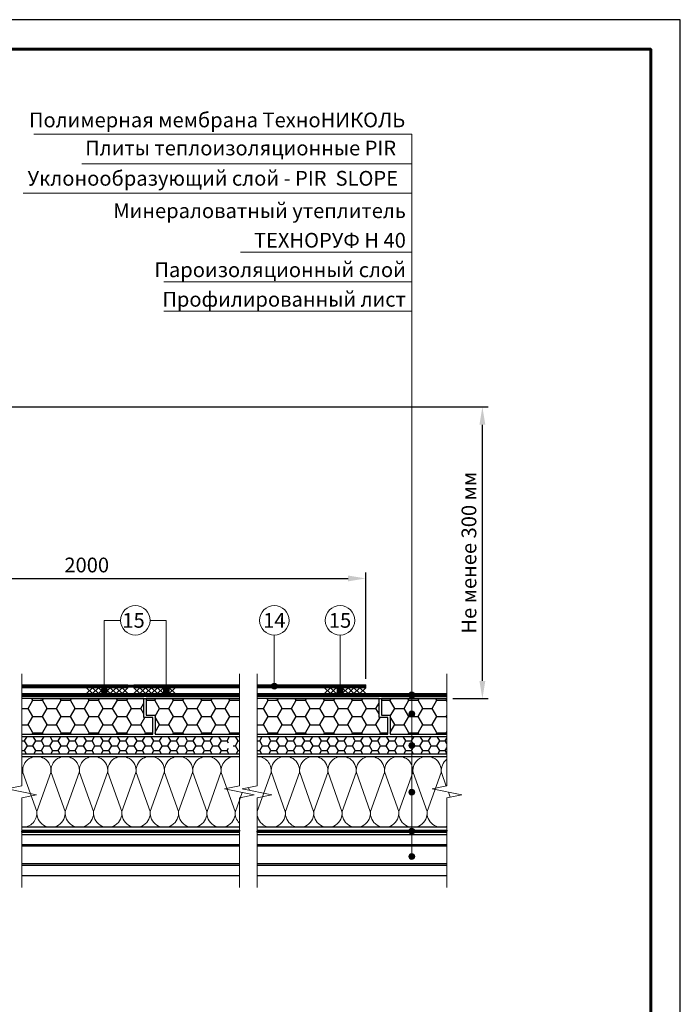
# Model space of a CAD drawing. Units: millimetres. Extents: x -161686 to -99108, y -13500 to 119718.
# Drawn here: x -116192 to -115073, y 75302 to 76970 of the extents above; entities that cross this region are included whole.
import ezdxf
from ezdxf.enums import TextEntityAlignment as Align

# ---------------------------------------------------------------- set-up
doc = ezdxf.new("R2010")
doc.units = ezdxf.units.MM
doc.linetypes.add('штриховая 50', pattern=[1, 0.5, -0.5])
doc.layers.get('0').update_dxf_attribs({"lineweight": 25})
doc.layers.get('Defpoints').update_dxf_attribs({"color": 254, "lineweight": 25})
for name, color, linetype, lineweight in [('_Выноска', 7, 'Continuous', 15), ('_Размеры', 251, 'Continuous', 15), ('_Рамка', 7, 'Continuous', 25), ('_Тонкая линия', 7, 'Continuous', 15), ('PIR', 4, 'Continuous', 25), ('Гидроизоляция', 5, 'Continuous', 15), ('Крепеж', 251, 'Continuous', 15), ('Металл', 7, 'Continuous', 25), ('Мин. Вата', 42, 'Continuous', 25), ('Пароизоляция', 82, 'Continuous', 25), ('Штрих Мин. Вата', 40, 'Continuous', 15)]:
    doc.layers.add(name, color=color, linetype=linetype, lineweight=lineweight)
doc.layers.add('_Лист', color=7, linetype='Continuous', lineweight=25, plot=False)
doc.layers.add('_Текст', color=7, linetype='Continuous')
doc.styles.add('Arial', font='ARIALI.TTF')
doc.dimstyles.new('М 1', dxfattribs={"dimtxt": 25, "dimasz": 30, "dimexe": 10, "dimexo": 10, "dimgap": 10, "dimtad": 1, "dimdec": 0, "dimzin": 0, "dimdsep": 46, "dimtxsty": 'Arial', "dimcen": 0, "dimdle": 10, "dimadec": 0, "dimazin": 0, "dimtfac": 1, "dimtdec": 0, "dimtofl": 0, "dimtmove": 0, "dimatfit": 3, "dimldrblk": 'NONE', "dimfxl": 0.18, "dimtolj": 1, "dimtzin": 0, "dimarcsym": 0})

# ---------------------------------------------------------------- blocks, each defined once
blk = doc.blocks.new('*D65')
at = {"layer": '_Размеры', "color": 0, "lineweight": -2}
for p, q in [((-116584.6, 76314), (-115398.3, 76314)), ((-115408.3, 75850), (-115408.3, 76284)), ((-115458.3, 75820), (-115398.3, 75820))]:
    blk.add_line(p, q, dxfattribs=at)
at = {"layer": '_Размеры', "color": 0}
for points in [[(-115413.3, 76284), (-115403.3, 76284), (-115408.3, 76314)], [(-115413.3, 75850), (-115403.3, 75850), (-115408.3, 75820)]]:
    blk.add_solid(points, dxfattribs=at)
at = {"layer": 'Defpoints', "color": 0}
for p in [(-116594.6, 76314), (-115408.3, 76314), (-115468.3, 75820)]:
    blk.add_point(p, dxfattribs=at)
at = {"layer": '_Размеры', "color": 0, "insert": (-115431.1, 76067), "char_height": 25, "attachment_point": 5, "rotation": 90, "style": 'Arial'}
blk.add_mtext('\\A1;Не менее 300 мм', dxfattribs=at)
blk = doc.blocks.new('_None')
blk = doc.blocks.new('*D67')
at = {"layer": '_Размеры', "color": 0, "lineweight": -2}
for p, q in [((-116551.1, 75883.5), (-116551.1, 76033.5)), ((-116521.1, 76023.5), (-115635.8, 76023.5)), ((-115605.8, 75853.5), (-115605.8, 76033.5))]:
    blk.add_line(p, q, dxfattribs=at)
at = {"layer": '_Размеры', "color": 0}
for points in [[(-116521.1, 76028.5), (-116521.1, 76018.5), (-116551.1, 76023.5)], [(-115635.8, 76028.5), (-115635.8, 76018.5), (-115605.8, 76023.5)]]:
    blk.add_solid(points, dxfattribs=at)
at = {"layer": 'Defpoints', "color": 0}
for p in [(-115605.8, 76023.5), (-116551.1, 75873.5), (-115605.8, 75843.5)]:
    blk.add_point(p, dxfattribs=at)
at = {"layer": '_Размеры', "color": 0, "insert": (-116078.4, 76046.3), "char_height": 25, "attachment_point": 5, "style": 'Arial'}
blk.add_mtext('\\A1;2000', dxfattribs=at)

msp = doc.modelspace()

# ---------------------------------------------------------------- hatches: boundary and pattern name
at = {"layer": '_Выноска'}
for points in [[(-116053.6, 75833.5, 1), (-116043.6, 75833.5, 1)], [(-115948.6, 75833.5, 1), (-115938.6, 75833.5, 1)], [(-115765.7, 75841, 1), (-115755.7, 75841, 1)], [(-115654.4, 75833.5, 1), (-115644.4, 75833.5, 1)], [(-115532.9, 75826, 1), (-115522.9, 75826, 1)], [(-115532.9, 75794.1, 1), (-115522.9, 75794.1, 1)], [(-115532.9, 75740.6, 1), (-115522.9, 75740.6, 1)], [(-115532.9, 75661.5, 1), (-115522.9, 75661.5, 1)], [(-115532.9, 75595.5, 1), (-115522.9, 75595.5, 1)], [(-115532.9, 75552.5, 1), (-115522.9, 75552.5, 1)]]:
    msp.add_hatch(color=256, dxfattribs=at).paths.add_polyline_path(points)
at = {"layer": 'PIR', "ltscale": 100}
h = msp.add_hatch(dxfattribs=at)
h.set_pattern_fill('HONEY', color=256, scale=5, style=0)
h.set_pattern_definition([(0, (-118050.622, 105.986), (23.8125, 13.74815), [15.875, -31.75]), (120, (-118050.622, 105.986), (-23.8124972, 13.748155), [15.875, -31.75]), (60, (-118050.622, 105.986), (2.8e-06, 27.496305), [-31.75, 15.875])])
h.paths.add_polyline_path([(-116527.6, 75760), (-116527.6, 75820), (-116572.1, 75820), (-116572.1, 75760)])
h.paths.add_polyline_path([(-115835.6, 75761), (-115835.6, 75800, -0.414214), (-115840.6, 75805, -0.414214), (-115835.6, 75810), (-115835.6, 75820), (-115977.6, 75820), (-115977.6, 75792), (-115962.6, 75792), (-115962.6, 75760), (-115838.6, 75760, -0.162278)])
h.paths.add_polyline_path([(-116188.2, 75820), (-116188.2, 75760), (-115966.6, 75760), (-115966.6, 75788), (-115981.6, 75788), (-115981.6, 75820)])
h.paths.add_polyline_path([(-116218.2, 75760), (-116218.2, 75820), (-116507.6, 75820), (-116507.6, 75760)])
edge = h.paths.add_edge_path()
edge.add_line((-115819.9, 75760), (-115819.9, 75820))
edge.add_line((-115819.9, 75820), (-115835.6, 75820))
edge.add_line((-115835.6, 75820), (-115835.6, 75810))
edge.add_arc((-115835.6, 75805), 5, -90, 90, ccw=False)
edge.add_line((-115835.6, 75800), (-115835.6, 75761))
edge.add_arc((-115835.6, 75756), 5, 53.13, 90, ccw=False)
edge.add_line((-115832.6, 75760), (-115819.9, 75760))
h = msp.add_hatch(dxfattribs=at)
h.set_pattern_fill('HONEY', color=256, scale=5, style=0)
h.set_pattern_definition([(0, (-117652.357, 105.986), (23.8125, 13.74815), [15.875, -31.75]), (120, (-117652.357, 105.986), (-23.8124972, 13.748155), [15.875, -31.75]), (60, (-117652.357, 105.986), (2.8e-06, 27.496305), [-31.75, 15.875])])
h.paths.add_polyline_path([(-115789.9, 75820), (-115789.9, 75760), (-115568.4, 75760), (-115568.4, 75788), (-115583.4, 75788), (-115583.4, 75820)])
h.paths.add_polyline_path([(-115468.3, 75760), (-115468.3, 75820), (-115579.4, 75820), (-115579.4, 75792), (-115564.4, 75792), (-115564.4, 75760)])
h = msp.add_hatch(dxfattribs=at)
h.set_pattern_fill('HONEY', color=256, scale=3, style=0)
h.set_pattern_definition([(0, (-118050.622, 105.986), (14.2875, 8.24889), [9.525, -19.05]), (120, (-118050.622, 105.986), (-14.2874983, 8.248893), [9.525, -19.05]), (60, (-118050.622, 105.986), (1.7e-06, 16.497783), [-19.05, 9.525])])
h.paths.add_polyline_path([(-116274.1, 75726), (-116274.1, 75756), (-116507.6, 75756), (-116507.6, 75726)])
h.paths.add_polyline_path([(-116527.6, 75726), (-116527.6, 75756), (-116572.1, 75756), (-116572.1, 75726)])
h.paths.add_polyline_path([(-116218.2, 75726), (-116218.2, 75756), (-116270.1, 75756), (-116270.1, 75726)])
edge = h.paths.add_edge_path()
edge.add_line((-116188.2, 75756), (-116188.2, 75726))
edge.add_line((-116188.2, 75726), (-115835.6, 75726))
edge.add_line((-115835.6, 75726), (-115835.6, 75735.1))
edge.add_arc((-115835.6, 75740.1), 5, 90, 270, ccw=False)
edge.add_line((-115835.6, 75745.1), (-115835.6, 75756))
edge.add_line((-115835.6, 75756), (-116188.2, 75756))
edge = h.paths.add_edge_path()
edge.add_line((-115819.9, 75726), (-115819.9, 75756))
edge.add_line((-115819.9, 75756), (-115835.6, 75756))
edge.add_line((-115835.6, 75756), (-115835.6, 75745.1))
edge.add_arc((-115835.6, 75740.1), 5, -90, 90, ccw=False)
edge.add_line((-115835.6, 75735.1), (-115835.6, 75726))
edge.add_line((-115835.6, 75726), (-115819.9, 75726))
h = msp.add_hatch(dxfattribs=at)
h.set_pattern_fill('HONEY', color=256, scale=3, style=0)
h.set_pattern_definition([(0, (-117652.357, 105.986), (14.2875, 8.24889), [9.525, -19.05]), (120, (-117652.357, 105.986), (-14.2874983, 8.248893), [9.525, -19.05]), (60, (-117652.357, 105.986), (1.7e-06, 16.497783), [-19.05, 9.525])])
h.paths.add_polyline_path([(-115468.3, 75726), (-115468.3, 75756), (-115789.9, 75756), (-115789.9, 75726)])

# ---------------------------------------------------------------- linework, layer by layer
at = {"color": 1, "ltscale": 100}
msp.add_line((-115998.6, 75843.5), (-115998.6, 75838.5), dxfattribs=at)
at = {"layer": '_Выноска'}
msp.add_line((-116048.6, 75952.5), (-116021.1, 75952.5), dxfattribs=at)
for points in [[(-115527.9, 76776.1), (-116167.9, 76776.1)], [(-115527.9, 75557.6), (-115527.9, 76776.1)], [(-115527.9, 76726.1), (-116086.9, 76726.1)], [(-115527.9, 76676.1), (-116185.9, 76676.1)], [(-115527.9, 76576.1), (-115817.9, 76576.1)], [(-115527.9, 76526.1), (-115947.9, 76526.1)], [(-115527.9, 76476.1), (-115947.9, 76476.1)], [(-116048.6, 75833.5), (-116048.6, 75952.5), (-116048.6, 75952.5)], [(-115943.6, 75833.5), (-115943.6, 75952.5), (-115971.1, 75952.5)], [(-115760.7, 75927.5), (-115760.7, 75841)], [(-115649.4, 75833.5), (-115649.4, 75927.5), (-115649.4, 75927.5)]]:
    msp.add_lwpolyline(points, dxfattribs=at)
for centre, radius in [((-115996.1, 75952.5), 25), ((-115760.7, 75952.5), 25), ((-115649.4, 75952.5), 25), ((-116048.6, 75833.5), 5), ((-115943.6, 75833.5), 5), ((-115760.7, 75841), 5), ((-115649.4, 75833.5), 5), ((-115527.9, 75826), 5), ((-115527.9, 75794.1), 5), ((-115527.9, 75740.6), 5), ((-115527.9, 75661.5), 5), ((-115527.9, 75595.5), 5), ((-115527.9, 75552.5), 5)]:
    msp.add_circle(centre, radius, dxfattribs=at)
at = {"layer": '_Лист'}
msp.add_lwpolyline([(-117173.1, 74000), (-115073.1, 74000), (-115073.1, 76970), (-117173.1, 76970)], close=True, dxfattribs=at)
at = {"layer": '_Рамка', "lineweight": 60}
msp.add_lwpolyline([(-116973.1, 76920), (-116973.1, 74050), (-115123.1, 74050), (-115123.1, 76920), (-116973.1, 76920)], dxfattribs=at)
at = {"layer": '_Тонкая линия'}
for points in [[(-116188.2, 75500), (-116188.2, 75652), (-116163.2, 75657), (-116213.2, 75667), (-116188.2, 75672), (-116188.2, 75862)], [(-115819.9, 75500), (-115819.9, 75652), (-115794.9, 75657), (-115844.9, 75667), (-115819.9, 75672), (-115819.9, 75862)], [(-115789.9, 75500), (-115789.9, 75652), (-115764.9, 75657), (-115814.9, 75667), (-115789.9, 75672), (-115789.9, 75862)], [(-115468.3, 75500), (-115468.3, 75652), (-115443.3, 75657), (-115493.3, 75667), (-115468.3, 75672), (-115468.3, 75862)]]:
    msp.add_lwpolyline(points, dxfattribs=at)
at = {"layer": 'PIR', "ltscale": 100}
for p, q in [((-116156.5, 75820), (-115819.9, 75820)), ((-115758.3, 75820), (-115468.3, 75820)), ((-115731.9, 75820), (-115468.3, 75820))]:
    msp.add_line(p, q, dxfattribs=at)
at = {"layer": 'PIR'}
for points in [[(-116188.2, 75760), (-115966.6, 75760), (-115966.6, 75788), (-115981.6, 75788), (-115981.6, 75820), (-116188.2, 75820)], [(-115819.9, 75820), (-115977.6, 75820), (-115977.6, 75792), (-115962.6, 75792), (-115962.6, 75760), (-115819.9, 75760)], [(-115789.9, 75760), (-115568.4, 75760), (-115568.4, 75788), (-115583.4, 75788), (-115583.4, 75820), (-115789.9, 75820)], [(-115468.3, 75820), (-115579.4, 75820), (-115579.4, 75792), (-115564.4, 75792), (-115564.4, 75760), (-115468.3, 75760)], [(-116188.2, 75756), (-115819.9, 75756)], [(-115789.9, 75756), (-115468.3, 75756)], [(-115819.9, 75726), (-116188.2, 75726)], [(-115468.3, 75726), (-115789.9, 75726)]]:
    msp.add_lwpolyline(points, dxfattribs=at)
at = {"layer": 'Гидроизоляция', "color": 1, "ltscale": 100}
for p, q in [((-116188.2, 75843.5), (-116188.2, 75841)), ((-116188.2, 75843.5), (-116008.6, 75843.5)), ((-116188.2, 75838.5), (-116188.2, 75841)), ((-116188.2, 75838.5), (-116008.6, 75838.5)), ((-116008.6, 75843.5), (-116008.6, 75841)), ((-116008.6, 75838.5), (-116008.6, 75841)), ((-115998.6, 75843.5), (-115998.6, 75841)), ((-115998.6, 75843.5), (-115819.4, 75843.5)), ((-115998.6, 75838.5), (-115998.6, 75841)), ((-115998.6, 75838.5), (-115819.4, 75838.5)), ((-115819.4, 75843.5), (-115819.4, 75841)), ((-115819.4, 75838.5), (-115819.4, 75841)), ((-115789.9, 75843.5), (-115789.9, 75841)), ((-115789.9, 75843.5), (-115605.8, 75843.5)), ((-115789.9, 75838.5), (-115789.9, 75841)), ((-115789.9, 75838.5), (-115605.8, 75838.5)), ((-115605.8, 75843.5), (-115605.8, 75841)), ((-115605.8, 75838.5), (-115605.8, 75841))]:
    msp.add_line(p, q, dxfattribs=at)
at = {"layer": 'Гидроизоляция', "ltscale": 100}
for p, q in [((-116188.2, 75828.5), (-116188.2, 75826)), ((-116188.2, 75828.5), (-115819.9, 75828.5)), ((-116188.2, 75823.5), (-116188.2, 75826)), ((-116188.2, 75823.5), (-115819.9, 75823.5)), ((-115819.9, 75828.5), (-115819.9, 75826)), ((-115819.9, 75823.5), (-115819.9, 75826)), ((-115789.9, 75828.5), (-115789.9, 75826)), ((-115789.9, 75828.5), (-115468.3, 75828.5)), ((-115789.9, 75823.5), (-115789.9, 75826)), ((-115789.9, 75823.5), (-115468.3, 75823.5)), ((-115468.3, 75828.5), (-115468.3, 75826)), ((-115468.3, 75823.5), (-115468.3, 75826))]:
    msp.add_line(p, q, dxfattribs=at)
at = {"layer": 'Гидроизоляция', "color": 1, "linetype": 'штриховая 50', "ltscale": 100, "const_width": 5}
for points in [[(-116188.2, 75841), (-115819.4, 75841)], [(-115789.9, 75841), (-115605.8, 75841)]]:
    msp.add_lwpolyline(points, dxfattribs=at)
at = {"layer": 'Гидроизоляция', "linetype": 'штриховая 50', "ltscale": 100, "const_width": 5}
for points in [[(-116188.2, 75826), (-115819.9, 75826)], [(-115789.9, 75826), (-115468.3, 75826)]]:
    msp.add_lwpolyline(points, dxfattribs=at)
at = {"layer": 'Крепеж', "color": 1}
for points in [[(-116078.6, 75838.5), (-116068.6, 75828.5)], [(-116068.6, 75838.5), (-116078.6, 75828.5)], [(-116068.6, 75838.5), (-116058.6, 75828.5)], [(-116058.6, 75838.5), (-116068.6, 75828.5)], [(-116058.6, 75838.5), (-116048.6, 75828.5)], [(-116048.6, 75838.5), (-116058.6, 75828.5)], [(-116048.6, 75838.5), (-116038.6, 75828.5)], [(-116038.6, 75838.5), (-116048.6, 75828.5)], [(-116038.6, 75838.5), (-116028.6, 75828.5)], [(-116028.6, 75838.5), (-116038.6, 75828.5)], [(-116028.6, 75838.5), (-116018.6, 75828.5)], [(-116018.6, 75838.5), (-116028.6, 75828.5)], [(-116018.6, 75838.5), (-116008.6, 75828.5)], [(-116008.6, 75838.5), (-116018.6, 75828.5)], [(-115998.6, 75838.5), (-115988.6, 75828.5)], [(-115988.6, 75838.5), (-115998.6, 75828.5)], [(-115988.6, 75838.5), (-115978.6, 75828.5)], [(-115978.6, 75838.5), (-115988.6, 75828.5)], [(-115978.6, 75838.5), (-115968.6, 75828.5)], [(-115968.6, 75838.5), (-115978.6, 75828.5)], [(-115968.6, 75838.5), (-115958.6, 75828.5)], [(-115958.6, 75838.5), (-115968.6, 75828.5)], [(-115958.6, 75838.5), (-115948.6, 75828.5)], [(-115948.6, 75838.5), (-115958.6, 75828.5)], [(-115948.6, 75838.5), (-115938.6, 75828.5)], [(-115938.6, 75838.5), (-115948.6, 75828.5)], [(-115938.6, 75838.5), (-115928.6, 75828.5)], [(-115928.6, 75838.5), (-115938.6, 75828.5)], [(-115675.8, 75838.5), (-115665.8, 75828.5)], [(-115665.8, 75838.5), (-115675.8, 75828.5)], [(-115665.8, 75838.5), (-115655.8, 75828.5)], [(-115655.8, 75838.5), (-115665.8, 75828.5)], [(-115655.8, 75838.5), (-115645.8, 75828.5)], [(-115645.8, 75838.5), (-115655.8, 75828.5)], [(-115645.8, 75838.5), (-115635.8, 75828.5)], [(-115635.8, 75838.5), (-115645.8, 75828.5)], [(-115635.8, 75838.5), (-115625.8, 75828.5)], [(-115625.8, 75838.5), (-115635.8, 75828.5)], [(-115625.8, 75838.5), (-115615.8, 75828.5)], [(-115615.8, 75838.5), (-115625.8, 75828.5)], [(-115615.8, 75838.5), (-115605.8, 75828.5)], [(-115605.8, 75838.5), (-115615.8, 75828.5)]]:
    msp.add_lwpolyline(points, dxfattribs=at)
at = {"layer": 'Металл'}
for points in [[(-116188.2, 75590), (-115819.9, 75590)], [(-115789.9, 75590), (-115468.3, 75590)], [(-115819.9, 75572.5), (-116188.2, 75572.5)], [(-115468.3, 75572.5), (-115789.9, 75572.5)], [(-115819.9, 75570), (-116188.2, 75570)], [(-115468.3, 75570), (-115789.9, 75570)], [(-115819.9, 75540), (-116188.2, 75540)], [(-115468.3, 75540), (-115789.9, 75540)], [(-115819.9, 75537.5), (-116188.2, 75537.5)], [(-115468.3, 75537.5), (-115789.9, 75537.5)], [(-115819.9, 75520), (-116188.2, 75520)], [(-115468.3, 75520), (-115789.9, 75520)]]:
    msp.add_lwpolyline(points, dxfattribs=at)
at = {"layer": 'Мин. Вата'}
for points in [[(-116188.2, 75722), (-115819.9, 75722)], [(-115789.9, 75722), (-115468.3, 75722)], [(-115789.9, 75722), (-115542.9, 75722)], [(-115819.9, 75602), (-116188.2, 75602)], [(-115468.3, 75602), (-115789.9, 75602)]]:
    msp.add_lwpolyline(points, dxfattribs=at)
at = {"layer": 'Пароизоляция', "ltscale": 100}
for p, q in [((-116188.2, 75597), (-116188.2, 75595.5)), ((-116188.2, 75597), (-115819.9, 75597)), ((-116188.2, 75594), (-116188.2, 75595.5)), ((-116188.2, 75594), (-115819.9, 75594)), ((-115819.9, 75597), (-115819.9, 75595.5)), ((-115819.9, 75594), (-115819.9, 75595.5)), ((-115789.9, 75597), (-115789.9, 75595.5)), ((-115789.9, 75597), (-115468.3, 75597)), ((-115789.9, 75594), (-115789.9, 75595.5)), ((-115789.9, 75594), (-115468.3, 75594)), ((-115468.3, 75597), (-115468.3, 75595.5)), ((-115468.3, 75594), (-115468.3, 75595.5))]:
    msp.add_line(p, q, dxfattribs=at)
at = {"layer": 'Пароизоляция', "color": 82, "linetype": 'штриховая 50', "ltscale": 100, "const_width": 3}
for points in [[(-116188.2, 75595.5), (-115819.9, 75595.5)], [(-115789.9, 75595.5), (-115468.3, 75595.5)]]:
    msp.add_lwpolyline(points, dxfattribs=at)
at = {"layer": 'Штрих Мин. Вата', "ltscale": 100}
for points in [[(-116188.2, 75602, 0.467379), (-116163.1, 75629), (-116186.7, 75695, -1.135042), (-116139.1, 75695), (-116162.7, 75629)], [(-116162.7, 75629, 1.135042), (-116115.1, 75629), (-116138.7, 75695, -1.135042), (-116091.1, 75695), (-116114.7, 75629)], [(-116114.7, 75629, 1.135042), (-116067.1, 75629), (-116090.7, 75695, -1.135042), (-116043.1, 75695), (-116066.7, 75629)], [(-116066.7, 75629, 1.135042), (-116019.1, 75629), (-116042.7, 75695, -1.135042), (-115995.1, 75695), (-116018.7, 75629)], [(-116018.7, 75629, 1.135042), (-115971.1, 75629), (-115994.7, 75695, -1.135042), (-115947.1, 75695), (-115970.7, 75629)], [(-115970.7, 75629, 1.135042), (-115923.1, 75629), (-115946.7, 75695, -1.135042), (-115899.1, 75695), (-115922.7, 75629)], [(-115922.7, 75629, 1.135042), (-115875.1, 75629), (-115898.7, 75695, -1.135042), (-115851.1, 75695), (-115874.7, 75629)], [(-115874.7, 75629, 1.135042), (-115827.1, 75629), (-115850.7, 75695, -0.544406), (-115819.9, 75720.9, -0.544406)], [(-115789.7, 75629, 1.135042), (-115742.1, 75629), (-115765.7, 75695, -1.135042), (-115718.1, 75695), (-115741.7, 75629)], [(-115789.9, 75722, -0.451718), (-115766.1, 75695), (-115789.7, 75629)], [(-115741.7, 75629, 1.135042), (-115694.1, 75629), (-115717.7, 75695, -1.135042), (-115670.1, 75695), (-115693.7, 75629)], [(-115693.7, 75629, 1.135042), (-115646.1, 75629), (-115669.7, 75695, -1.135042), (-115622.1, 75695), (-115645.7, 75629)], [(-115645.7, 75629, 1.135042), (-115598.1, 75629), (-115621.7, 75695, -1.135042), (-115574.1, 75695), (-115597.7, 75629)], [(-115597.7, 75629, 1.135042), (-115550.1, 75629), (-115573.7, 75695, -1.135042), (-115526.1, 75695), (-115549.7, 75629)], [(-115549.7, 75629, 1.135042), (-115502.1, 75629), (-115525.7, 75695, -1.135042), (-115478.1, 75695), (-115501.7, 75629)], [(-116188.2, 75705.6, -0.112796), (-116187.1, 75695), (-116188.2, 75692)], [(-115469.4, 75671.8), (-115477.7, 75695, -0.269928), (-115468.3, 75717.2)], [(-115826.7, 75629, 0.231883), (-115819.9, 75609, 0.231883)], [(-115501.7, 75629, 0.582389), (-115468.3, 75604, 0.582389)]]:
    msp.add_lwpolyline(points, format="xyb", dxfattribs=at)
for points in [[(-115815.2, 75661.1), (-115826.7, 75629)], [(-115813, 75667.4), (-115813.2, 75666.7)], [(-115802.9, 75664.6), (-115804.5, 75669.1)], [(-115462.7, 75653.2), (-115465.7, 75661.5)], [(-115443.7, 75657.1), (-115443.7, 75657)]]:
    msp.add_lwpolyline(points, dxfattribs=at)

# ---------------------------------------------------------------- texts
at = {"layer": '_Текст', "style": 'Arial'}
for s, p in [('Полимерная мембрана ТехноНИКОЛЬ', (-115538.9, 76779.9)), ('Минераловатный утеплитель', (-115537.9, 76626.1)), ('ТЕХНОРУФ Н 40', (-115537.9, 76576.1)), ('Пароизоляционный слой', (-115537.9, 76526.1)), ('Профилированный лист', (-115537.9, 76476.1))]:
    msp.add_text(s, height=25, dxfattribs=at).set_placement(p, align=Align.BOTTOM_RIGHT)
for s, p in [('Плиты теплоизоляционные PIR ', (-116081, 76732.3)), ('Уклонообразующий слой - PIR  SLOPE', (-116178.6, 76681))]:
    msp.add_text(s, height=25, dxfattribs=at).set_placement(p, align=Align.BOTTOM_LEFT)
for s, p in [('15', (-115999.1, 75952.5)), ('14', (-115760.7, 75952.5)), ('15', (-115649.4, 75952.5))]:
    msp.add_text(s, height=25, dxfattribs=at).set_placement(p, align=Align.MIDDLE_CENTER)

# ---------------------------------------------------------------- dimensions: what is measured, and where the dimension line sits
at = {"layer": '_Размеры'}
dim = msp.add_linear_dim(base=(-115408.3, 76314), p1=(-115468.3, 75820), p2=(-116594.6, 76314), angle=90, text='Не менее 300 мм', dimstyle='М 1', dxfattribs=at)
dim.commit()
dim.dimension.update_dxf_attribs({"geometry": '*D65', "text_midpoint": (-115431.1, 76067)})
dim = msp.add_linear_dim(base=(-115605.8, 76023.5), p1=(-116551.1, 75873.5), p2=(-115605.8, 75843.5), text='2000', dimstyle='М 1', dxfattribs=at)
dim.commit()
dim.dimension.update_dxf_attribs({"geometry": '*D67', "text_midpoint": (-116078.4, 76046.3)})

doc.saveas('drawing.dxf')
